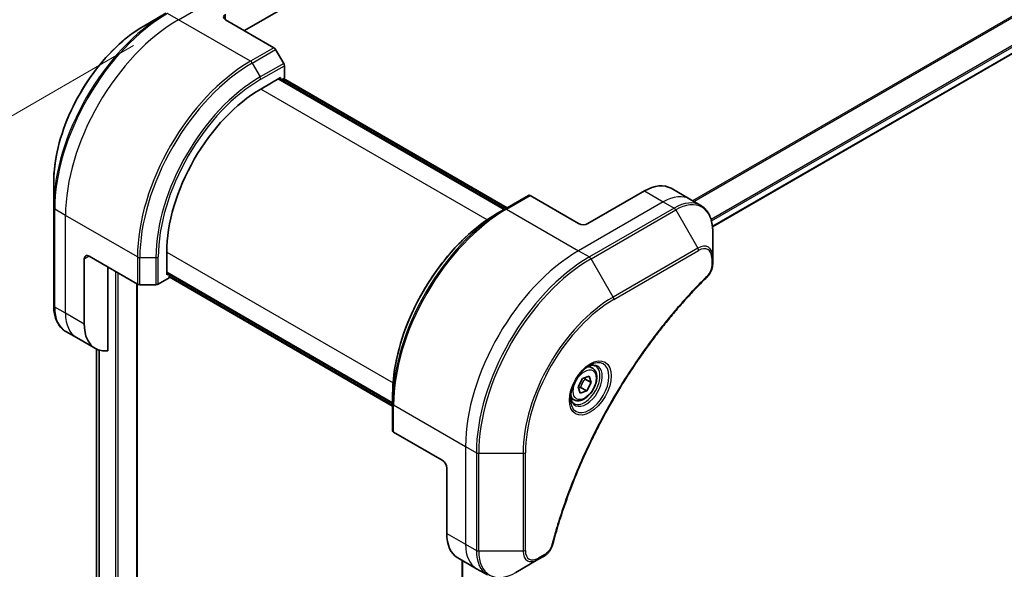
# Model space of a CAD drawing. Units: millimetres. Extents: x 0 to 8858, y 0 to 1546.
# Drawn here: x 182 to 330, y 832 to 915 of the extents above; entities that cross this region are included whole.
import ezdxf

# ---------------------------------------------------------------- set-up
doc = ezdxf.new("R2010")
doc.units = ezdxf.units.MM
for name, color, linetype, lineweight in [('Dimension (ISO)', 7, 'Continuous', 18), ('Dimension (ISO) @ 1', 7, 'Continuous', 18), ('Visible (ISO)', 7, 'Continuous', 35), ('Visible Narrow (ISO)', 7, 'Continuous', 25)]:
    doc.layers.add(name, color=color, linetype=linetype, lineweight=lineweight)
doc.styles.add('Note Text (TK)', font='MS PGothic.ttf')
doc.dimstyles.new('Default - Method 1b (TK)', dxfattribs={"dimscale": 4.5, "dimtxt": 2.5, "dimasz": 2.5, "dimexe": 1, "dimexo": 1.5, "dimgap": 1, "dimtad": 1, "dimtoh": 1, "dimrnd": 1e-08, "dimdsep": 46, "dimtxsty": 'Note Text (TK)', "dimblk": 'OPEN', "dimcen": 0.09, "dimdle": 5, "dimclrd": 100, "dimclre": 100, "dimclrt": 7, "dimadec": 1, "dimazin": 1, "dimtfac": 1, "dimtmove": 0, "dimatfit": 3, "dimldrblk": 'OPEN', "dimfxl": 1, "dimtolj": 1, "dimlwd": -1, "dimlwe": -1, "dimarcsym": 0})

# ---------------------------------------------------------------- blocks, each defined once
blk = doc.blocks.new('_Open')
at = {"color": 0, "linetype": 'ByBlock', "lineweight": -2}
for p, q in [((-1, 0.167), (0, 0)), ((-1, -0.167), (0, 0)), ((0, 0), (-1, 0))]:
    blk.add_line(p, q, dxfattribs=at)
blk = doc.blocks.new('*D30')
at = {"layer": 'Defpoints', "color": 0}
for p in [(205.59, 914.5), (205.59, 663.02), (90.62, 596.65)]:
    blk.add_point(p, dxfattribs=at)
at = {"layer": 'Dimension (ISO)', "color": 100}
for p, q in [((198.84, 910.61), (86.12, 845.53)), ((90.62, 836.88), (90.62, 607.9)), ((198.84, 659.13), (86.12, 594.05))]:
    blk.add_line(p, q, dxfattribs=at)
at = {"layer": 'Dimension (ISO)', "color": 100, "xscale": 11.25, "yscale": 11.25, "zscale": 11.25}
for p, rotation in [((90.62, 848.13), 90), ((90.62, 596.65), 270)]:
    blk.add_blockref('_Open', p, dxfattribs=dict(at, rotation=rotation))
at = {"layer": 'Dimension (ISO)', "color": 7, "insert": (81.53, 714.47), "char_height": 11.25, "attachment_point": 4, "rotation": 90, "style": 'Note Text (TK)'}
blk.add_mtext('\\A1;{\\H0.816x;\\Q-30;\\W0.816;308}', dxfattribs=at)

msp = doc.modelspace()

# ---------------------------------------------------------------- linework, layer by layer
at = {"layer": 'Visible (ISO)'}
for p, q in [((285.8204, 883.3993), (474.2319, 992.1788)), ((215.493, 912.871), (226.3939, 919.1646)), ((203.7222, 915.4648), (200.3938, 913.5431)), ((212.6646, 914.504), (219.9427, 910.3019)), ((221.3998, 907.9472), (220.1927, 910.038)), ((221.5034, 905.7266), (221.5034, 907.5988)), ((217.9679, 904.0936), (220.9377, 905.8083)), ((254.6132, 886.059), (220.672, 905.6549)), ((220.9377, 905.8083), (220.9377, 905.5015)), ((221.0256, 905.4508), (221.5034, 905.7266)), ((221.3791, 905.6549), (254.9667, 886.2631)), ((186.8552, 890.0936), (186.8552, 886.2503)), ((279.5971, 889.1805), (282.4255, 887.5476)), ((258.1694, 888.1122), (254.6339, 886.0709)), ((265.6976, 883.8853), (258.4194, 888.0874)), ((275.5971, 888.7843), (267.1118, 883.8853)), ((282.4255, 887.5476), (284.0468, 886.6115)), ((186.8552, 886.2503), (186.8552, 871.5533)), ((254.6339, 886.0709), (253.4268, 885.374)), ((285.8501, 878.9018), (285.8501, 882.7451)), ((192.1585, 878.9864), (199.4366, 874.7843)), ((203.8257, 876.1694), (203.8257, 879.5987)), ((285.8501, 877.8101), (285.8501, 878.9018)), ((191.4514, 868.7802), (191.4514, 878.5781)), ((194.9869, 864.7661), (194.9869, 877.3534)), ((202.558, 874.7843), (204.1793, 875.7204)), ((203.8257, 876.4762), (237.7669, 856.8803)), ((204.0914, 876.3228), (203.8257, 876.1694)), ((204.1793, 875.7204), (204.1793, 876.2721)), ((237.7669, 856.4721), (204.1793, 875.8639)), ((199.3881, 678.3731), (199.3881, 874.8123)), ((199.7902, 874.6998), (202.2044, 874.6998)), ((190.2798, 866.7509), (188.6585, 867.687)), ((193.1082, 865.1179), (190.2798, 866.7509)), ((193.3013, 865.0167), (193.3013, 696.938)), ((267.7797, 862.1803), (267.2428, 862.4902)), ((266.3006, 860.6141), (267.2991, 860.9466)), ((267.2991, 860.9466), (267.6153, 860.0087)), ((265.6183, 859.3437), (266.3006, 860.6141)), ((266.6961, 860.5394), (267.6153, 860.0087)), ((267.6153, 860.0087), (266.9331, 858.7383)), ((237.7669, 856.8564), (237.7669, 858.2502)), ((265.9346, 858.4058), (265.6183, 859.3437)), ((266.9331, 858.7383), (265.9346, 858.4058)), ((266.0138, 859.269), (266.9331, 858.7383)), ((237.7669, 856.8564), (237.7669, 852.7739)), ((265.0297, 857.4171), (264.4928, 857.7271)), ((245.1915, 848.3677), (237.9133, 852.5698)), ((245.8986, 847.143), (245.8986, 837.345)), ((247.5554, 833.6828), (250.3839, 832.0498)), ((248.2149, 833.3021), (248.2149, 661.0585)), ((256.2552, 831.4852), (259.5836, 833.4069)), ((259.5836, 833.4069), (260.5291, 833.9528)), ((250.3839, 832.0498), (252.0052, 831.1138))]:
    msp.add_line(p, q, dxfattribs=at)
for centre, major_axis, start_param, end_param in [((213.3717, 914.9122), (-1, 0), 5.49778714, 7.06858347), ((219.9427, 909.8937), (-0.25, 0.433), 4.71238898, 5.49778714), ((221.1498, 907.8029), (-0.25, 0.433), 3.92699082, 4.71238898), ((217.9679, 887.7637), (10, 17.3205), 0.78539816, 2.35619449), ((275.5971, 882.2523), (4, 6.9282), 0, 0.78539816), ((258.4194, 887.6791), (-0.25, 0.433), 5.49778714, 6.28318531), ((266.4047, 884.2936), (1, 0), 3.92699082, 5.49778714), ((192.1585, 878.1699), (-0.5, 0.866), 5.49778714, 7.06858347), ((199.7902, 874.9884), (0.5, 0), 3.92699082, 4.71238898), ((202.2044, 874.9884), (0.5, 0), 4.71238898, 5.49778714), ((197.1082, 872.0461), (-4, -6.9282), 5.49778714, 6.6841867), ((238.2669, 852.7739), (-0.5, 0), 0, 0.78539816), ((245.1915, 847.5512), (-0.5, 0.866), 3.92699082, 5.49778714), ((251.5554, 840.611), (-4, -6.9282), 5.49778714, 6.28318531)]:
    msp.add_ellipse(centre, major_axis=major_axis, ratio=0.57735027, start_param=start_param, end_param=end_param, dxfattribs=at)
for points, knots in [([(200.3938, 913.5431), (198.9629, 912.717), (197.5413, 911.6351), (194.8437, 909.0655), (193.568, 907.578), (191.2809, 904.3388), (190.2699, 902.5877), (188.6083, 898.9875), (187.9579, 897.139), (187.0813, 893.5179), (186.8552, 891.7458), (186.8552, 890.0936)], [3.14159265, 3.14159265, 3.14159265, 3.14159265, 3.45575192, 3.45575192, 3.76991118, 3.76991118, 4.08407045, 4.08407045, 4.39822972, 4.39822972, 4.71238898, 4.71238898, 4.71238898, 4.71238898]), ([(285.8501, 882.7451), (285.8501, 883.0885), (285.8268, 883.4209), (285.732, 884.0572), (285.6606, 884.361), (285.4685, 884.9327), (285.3478, 885.2006), (285.0569, 885.6919), (284.8865, 885.9153), (284.4993, 886.3072), (284.2824, 886.4754), (284.0468, 886.6115)], [0, 0, 0, 0, 0.157079633, 0.157079633, 0.314159265, 0.314159265, 0.471238898, 0.471238898, 0.628318531, 0.628318531, 0.785398163, 0.785398163, 0.785398163, 0.785398163]), ([(253.4268, 885.374), (251.7738, 884.4196), (250.1301, 883.1689), (247.0099, 880.1968), (245.5339, 878.4757), (242.8873, 874.7275), (241.7173, 872.7009), (239.7945, 868.5349), (239.042, 866.3961), (238.0282, 862.2078), (237.7669, 860.159), (237.7669, 858.2502)], [1.57079633, 1.57079633, 1.57079633, 1.57079633, 1.88495559, 1.88495559, 2.19911486, 2.19911486, 2.51327412, 2.51327412, 2.82743339, 2.82743339, 3.14159265, 3.14159265, 3.14159265, 3.14159265]), ([(285.8501, 877.8101), (285.8501, 877.6749), (285.8369, 877.5381), (285.7873, 877.263), (285.751, 877.1249), (285.6573, 876.8512), (285.5999, 876.7156), (285.4654, 876.4516), (285.3883, 876.3232), (285.2149, 876.079), (285.1188, 875.9632), (285.0114, 875.8572)], [0, 0, 0, 0, 0.037500483, 0.037500483, 0.075000966, 0.075000966, 0.11250145, 0.11250145, 0.150001933, 0.150001933, 0.187502416, 0.187502416, 0.187502416, 0.187502416]), ([(285.0114, 875.8572), (284.4756, 875.3284), (283.9502, 874.795), (282.9024, 873.6999), (282.3832, 873.1416), (281.3552, 872.0046), (280.8464, 871.4258), (279.8401, 870.2489), (279.3427, 869.6508), (278.3603, 868.4365), (277.8752, 867.8202), (276.9185, 866.5708), (276.4469, 865.9377), (275.5179, 864.6557), (275.0605, 864.0069), (274.1611, 862.6949), (273.719, 862.0318), (272.8509, 860.6925), (272.4249, 860.0163), (271.59, 858.6523), (271.181, 857.9645), (270.3809, 856.5787), (269.9897, 855.8806), (269.226, 854.4756), (268.8535, 853.7687), (268.1277, 852.3474), (267.7745, 851.633), (267.0881, 850.1982), (266.7549, 849.4777), (266.1092, 848.0323), (265.7967, 847.3073), (265.1931, 845.8541), (264.9019, 845.126), (264.3415, 843.668), (264.0723, 842.9381), (263.4272, 841.1133), (263.0653, 840.0181), (262.3938, 837.8323), (262.086, 836.7482), (261.801, 835.6555)], [0, 0, 0, 0, 0.24131062, 0.24131062, 0.48262125, 0.48262125, 0.72393187, 0.72393187, 0.9652425, 0.9652425, 1.20655312, 1.20655312, 1.44786375, 1.44786375, 1.68917437, 1.68917437, 1.930485, 1.930485, 2.17179562, 2.17179562, 2.41310625, 2.41310625, 2.65441687, 2.65441687, 2.8957275, 2.8957275, 3.13703812, 3.13703812, 3.37834875, 3.37834875, 3.61965937, 3.61965937, 3.86097, 3.86097, 4.10228062, 4.10228062, 4.46424656, 4.46424656, 4.82621249, 4.82621249, 4.82621249, 4.82621249]), ([(188.6585, 867.687), (188.4229, 867.823), (188.206, 867.9913), (187.8188, 868.3831), (187.6484, 868.6065), (187.3575, 869.0979), (187.2368, 869.3658), (187.0447, 869.9375), (186.9733, 870.2413), (186.8785, 870.8775), (186.8552, 871.21), (186.8552, 871.5533)], [0.785398163, 0.785398163, 0.785398163, 0.785398163, 0.942477796, 0.942477796, 1.099557429, 1.099557429, 1.256637061, 1.256637061, 1.413716694, 1.413716694, 1.570796327, 1.570796327, 1.570796327, 1.570796327]), ([(267.3618, 862.5966), (267.0852, 862.437), (266.8005, 862.2241), (266.2465, 861.7072), (265.9775, 861.4023), (265.4864, 860.7298), (265.2648, 860.3619), (264.8952, 859.6035), (264.7472, 859.2133), (264.5401, 858.4562), (264.4803, 858.0893), (264.4616, 857.6914), (264.4601, 857.6305), (264.4601, 857.5708)], [1.57079633, 1.57079633, 1.57079633, 1.57079633, 1.86959948, 1.86959948, 2.17192665, 2.17192665, 2.47714855, 2.47714855, 2.78265884, 2.78265884, 3.08573562, 3.08573562, 3.14159265, 3.14159265, 3.14159265, 3.14159265]), ([(267.0984, 862.4302), (267.1361, 862.4473), (267.1733, 862.4632), (267.3223, 862.5219), (267.4297, 862.5538), (267.6308, 862.5945), (267.7245, 862.6033), (267.8958, 862.6014), (267.9734, 862.5908), (268.1144, 862.5539), (268.1779, 862.5277), (268.2368, 862.4937)], [4.818017476, 4.818017476, 4.818017476, 4.818017476, 4.869468613, 4.869468613, 5.026548246, 5.026548246, 5.183627878, 5.183627878, 5.340707511, 5.340707511, 5.497787144, 5.497787144, 5.497787144, 5.497787144]), ([(267.7797, 862.1803), (267.9281, 862.0946), (268.0556, 861.9743), (268.2631, 861.6753), (268.3385, 861.4932), (268.4352, 861.072), (268.4484, 860.8281), (268.4065, 860.3114), (268.3488, 860.0378), (268.1708, 859.4947), (268.0508, 859.2253), (267.7613, 858.7154), (267.592, 858.4748), (267.2185, 858.0437), (267.0142, 857.8534), (266.5858, 857.5427), (266.3615, 857.4227), (265.9151, 857.2755), (265.692, 857.246), (265.3193, 857.2893), (265.1662, 857.3383), (265.0297, 857.4171)], [3.7184361, 3.7184361, 3.7184361, 3.7184361, 3.98423047, 3.98423047, 4.27385498, 4.27385498, 4.60194989, 4.60194989, 4.94066076, 4.94066076, 5.27679395, 5.27679395, 5.61135335, 5.61135335, 5.9472688, 5.9472688, 6.28592105, 6.28592105, 6.61552069, 6.61552069, 6.86002875, 6.86002875, 6.86002875, 6.86002875]), ([(264.9868, 856.8645), (264.9279, 856.8985), (264.8734, 856.9405), (264.771, 857.0441), (264.723, 857.106), (264.6358, 857.2534), (264.5966, 857.3389), (264.5312, 857.5334), (264.5051, 857.6424), (264.4815, 857.8008), (264.4766, 857.841), (264.4726, 857.8822)], [2.35619449, 2.35619449, 2.35619449, 2.35619449, 2.513274123, 2.513274123, 2.670353756, 2.670353756, 2.827433388, 2.827433388, 2.984513021, 2.984513021, 3.035964158, 3.035964158, 3.035964158, 3.035964158]), ([(261.801, 835.6555), (261.7629, 835.5095), (261.7106, 835.3683), (261.5858, 835.0961), (261.5131, 834.9652), (261.3518, 834.7166), (261.2631, 834.5992), (261.0729, 834.3812), (260.9714, 834.2806), (260.758, 834.1002), (260.6461, 834.0203), (260.5291, 833.9528)], [0, 0, 0, 0, 0.037500834, 0.037500834, 0.075001667, 0.075001667, 0.112502501, 0.112502501, 0.150003335, 0.150003335, 0.187504168, 0.187504168, 0.187504168, 0.187504168])]:
    msp.add_open_spline(points, degree=3, knots=knots, dxfattribs=at)
for points, weights in [([(266.0138, 859.269), (266.2076, 859.9893), (266.6961, 860.5394)], [1, 1.15470053838, 1]), ([(266.6961, 860.5394), (266.6449, 860.6323), (266.6035, 860.715)], [1, 1.02297361412, 1.03912389135]), ([(265.6633, 859.2103), (265.8175, 859.2444), (266.0138, 859.269)], [1.06156138501, 1.04240353198, 1])]:
    msp.add_rational_spline(points, weights, degree=2, dxfattribs=at)
at = {"layer": 'Visible Narrow (ISO)'}
for p, q in [((472.5088, 996.8445), (282.8132, 887.3237)), ((282.9981, 887.2169), (472.6249, 996.698)), ((474.2332, 993.4223), (285.6057, 884.5182)), ((285.6719, 884.2801), (474.2998, 993.1845)), ((474.2941, 992.3161), (285.8107, 883.4952)), ((205.5935, 914.504), (218.3214, 921.8524)), ((205.5935, 914.504), (203.9722, 915.44)), ((216.4072, 908.2607), (205.5935, 914.504)), ((212.6646, 914.504), (212.6646, 915.3205)), ((219.9427, 910.3019), (216.4072, 908.2607)), ((216.6572, 907.9968), (220.1927, 910.038)), ((216.6572, 907.9968), (217.8643, 905.906)), ((221.3998, 907.9472), (217.8643, 905.906)), ((217.9679, 905.5575), (221.5034, 907.5988)), ((220.5842, 905.6041), (254.5253, 886.0082)), ((221.2913, 905.6041), (254.8788, 886.2124)), ((251.9759, 884.4591), (217.9679, 904.0936)), ((254.8839, 886.0462), (258.4194, 888.0874)), ((275.5971, 888.7843), (278.4255, 887.1513)), ((188.6229, 885.1101), (187.0016, 886.0462)), ((187.0016, 871.3492), (187.0016, 886.0462)), ((254.8839, 886.0462), (265.6976, 879.8029)), ((278.4255, 887.1513), (265.6976, 879.8029)), ((280.0468, 886.2153), (267.3189, 878.8668)), ((278.4255, 887.1513), (280.0468, 886.2153)), ((199.4366, 878.8668), (188.6229, 885.1101)), ((188.6229, 870.4131), (188.6229, 885.1101)), ((267.5689, 878.6029), (280.2968, 885.9513)), ((280.2968, 885.9513), (283.6252, 880.1863)), ((283.6252, 880.1863), (270.8973, 872.8379)), ((191.4514, 878.5781), (192.1585, 878.9864)), ((199.4366, 878.8668), (199.4366, 874.7843)), ((199.7902, 874.6998), (199.7902, 878.7822)), ((199.7902, 878.7822), (202.2044, 878.7822)), ((202.2044, 878.7822), (202.2044, 874.6998)), ((202.558, 874.7843), (202.558, 878.8668)), ((203.8257, 879.5987), (237.8337, 859.9642)), ((265.6976, 879.8029), (267.3189, 878.8668)), ((270.8973, 872.8379), (267.5689, 878.6029)), ((271.0009, 872.4894), (283.7288, 879.8379)), ((285.7037, 878.6977), (285.7037, 877.6059)), ((196.1183, 876.7002), (196.1183, 676.6585)), ((196.5425, 676.6585), (196.5425, 876.4552)), ((237.7669, 856.9818), (203.8257, 876.5777)), ((237.7669, 856.5735), (204.1793, 875.9653)), ((199.3002, 874.8631), (199.3002, 678.2507)), ((188.6229, 870.4131), (187.0016, 871.3492)), ((191.4514, 868.7802), (188.6229, 870.4131)), ((193.3026, 696.9292), (193.3026, 865.0161)), ((193.6336, 864.8855), (193.6336, 694.7639)), ((193.7202, 694.7128), (193.7202, 864.8592)), ((237.9133, 856.6523), (248.727, 850.409)), ((237.9133, 852.5698), (237.9133, 856.6523)), ((248.727, 850.409), (248.727, 835.712)), ((248.727, 850.409), (250.3483, 849.4729)), ((250.3483, 849.4729), (250.3483, 834.776)), ((250.7019, 834.6914), (250.7019, 849.3884)), ((250.7019, 849.3884), (257.3587, 849.3884)), ((257.3587, 849.3884), (257.3587, 834.6914)), ((257.7123, 834.776), (257.7123, 849.4729)), ((245.8986, 837.345), (248.727, 835.712)), ((248.727, 835.712), (250.3483, 834.776)), ((257.3587, 834.6914), (250.7019, 834.6914)), ((248.3027, 661.182), (248.3027, 833.2514)), ((260.6326, 834.1816), (259.6872, 833.6358))]:
    msp.add_line(p, q, dxfattribs=at)
for centre, major_axis, ratio, start_param, end_param in [((203.7222, 895.9884), (-11.9268, -20.6578), 0.57735027, 3.92699082, 5.49778714), ((203.9722, 895.8441), (12, 20.7846), 0.57735027, 0.78539816, 2.35619449), ((205.5935, 894.908), (12, 20.7846), 0.57735027, 0.78539816, 2.35619449), ((200.3938, 897.9101), (9.5732, 16.5813), 0.57735027, 0.78539816, 2.35619449), ((216.4072, 888.6647), (-12, -20.7846), 0.57735027, 3.92699082, 5.49778714), ((216.4072, 907.8524), (0.25, -0.433), 0.57735027, 1.57079633, 2.35619449), ((216.6572, 888.5204), (11.9268, 20.6578), 0.57735027, 0.78539816, 2.35619449), ((217.8643, 887.8235), (-11.0732, -19.1794), 0.57735027, 3.92699082, 5.49778714), ((217.9679, 887.7637), (10.8964, 18.8732), 0.57735027, 0.78539816, 2.35619449), ((217.6143, 905.7616), (-0.25, 0.433), 0.57735027, 3.92699082, 4.71238898), ((278.4255, 880.6194), (4, 6.9282), 0.57735027, 0, 0.78539816), ((187.3552, 886.2503), (-0.5, 0), 0.57735027, 0, 0.78539816), ((254.6339, 866.5946), (-11.9268, -20.6578), 0.57735027, 3.92699082, 5.49778714), ((254.8839, 866.4502), (12, 20.7846), 0.57735027, 0.78539816, 2.35619449), ((254.8839, 885.6379), (-0.25, 0.433), 0.57735027, 5.49778714, 6.28318531), ((280.0468, 879.6833), (4, 6.9282), 0.57735027, 0, 0.78539816), ((280.0468, 885.807), (0.25, -0.433), 0.57735027, 1.57079633, 2.35619449), ((280.2968, 879.5389), (3.9268, 6.8014), 0.57735027, 5.49778714, 7.06858347), ((253.4268, 867.2915), (11.0732, 19.1794), 0.57735027, 0.78539816, 2.35619449), ((283.6252, 877.6173), (1.5732, 2.7249), 0.57735027, 5.49778714, 7.06858347), ((283.3752, 880.042), (-0.25, 0.433), 0.57735027, 3.92699082, 4.71238898), ((283.7288, 877.5575), (1.3964, 2.4187), 0.57735027, 5.49778714, 7.06858347), ((199.7902, 879.0709), (0.5, 0), 0.57735027, 3.92699082, 4.71238898), ((202.2044, 879.0709), (-0.5, 0), 0.57735027, 1.57079633, 2.35619449), ((265.6976, 860.2069), (-12, -20.7846), 0.57735027, 3.92699082, 5.49778714), ((267.3189, 859.2709), (-12, -20.7846), 0.57735027, 3.92699082, 5.49778714), ((267.5689, 859.1265), (11.9268, 20.6578), 0.57735027, 0.78539816, 2.35619449), ((267.3189, 878.4585), (0.25, -0.433), 0.57735027, 1.57079633, 2.35619449), ((285.3501, 878.9018), (0.5, 0), 0.57735027, 5.49778714, 6.28318531), ((285.3501, 877.8101), (0.5, 0), 0.57735027, 5.49778714, 6.28318531), ((284.6602, 876.2131), (0.3512, -0.3559), 0.35119009, 0, 0.66445074), ((270.8973, 857.2049), (-9.5732, -16.5813), 0.57735027, 3.92699082, 5.49778714), ((270.6473, 872.6935), (-0.25, 0.433), 0.57735027, 3.92699082, 4.71238898), ((187.3552, 871.5533), (-0.5, 0), 0.57735027, 0, 0.78539816), ((192.6585, 874.6152), (-4, -6.9282), 0.57735027, 5.49778714, 6.28318531), ((271.0009, 857.1451), (9.3964, 16.2751), 0.57735027, 0.78539816, 2.35619449), ((194.2798, 873.6791), (-4, -6.9282), 0.57735027, 5.49778714, 6.28318531), ((267.3618, 859.2461), (2.0518, 3.5538), 0.57735027, 2.35619449, 7.06858347), ((266.8618, 859.5348), (-1.6982, -2.9414), 0.57735027, 5.59811367, 10.10984959), ((266.6118, 859.6791), (1.625, 2.8146), 0.57735027, 3.14159265, 6.28318531), ((266.4047, 859.7987), (1.375, 2.3816), 0.57735027, 0, 0.56017967), ((266.4047, 859.7987), (-1.375, -2.3816), 0.57735027, 5.72300564, 6.28318531), ((238.2669, 856.8564), (-0.5, 0), 0.57735027, 0, 0.78539816), ((250.7019, 849.677), (0.5, 0), 0.57735027, 3.92699082, 4.71238898), ((257.3587, 849.677), (0.5, 0), 0.57735027, 4.71238898, 5.49778714), ((254.3839, 838.978), (-4, -6.9282), 0.57735027, 5.49778714, 6.28318531), ((250.7019, 834.9801), (0.5, 0), 0.57735027, 3.92699082, 4.71238898), ((256.0052, 838.042), (-4, -6.9282), 0.57735027, 5.49778714, 6.28318531), ((256.2552, 837.8976), (-3.9268, -6.8014), 0.57735027, 5.49778714, 7.06858347), ((257.3587, 834.9801), (-0.5, 0), 0.57735027, 1.57079633, 2.35619449), ((259.5836, 835.976), (-1.5732, -2.7249), 0.57735027, 5.49778714, 7.06858347), ((259.6872, 835.9162), (-1.3964, -2.4187), 0.57735027, 5.49778714, 7.06858347), ((261.3172, 835.7817), (0.4838, -0.1262), 0.35119009, 5.61873456, 6.28318531), ((259.3336, 833.8399), (0.25, -0.433), 0.57735027, 0, 0.78539816), ((260.2791, 834.3858), (0.25, -0.433), 0.57735027, 0, 0.78539816)]:
    msp.add_ellipse(centre, major_axis=major_axis, ratio=ratio, start_param=start_param, end_param=end_param, dxfattribs=at)
for centre, major_axis in [((267.4653, 859.1863), (-2.2286, -3.86)), ((266.6168, 859.6762), (1.225, 2.1218))]:
    msp.add_ellipse(centre, major_axis=major_axis, ratio=0.57735027, dxfattribs=at)
for points, knots in [([(285.7037, 877.6059), (285.7037, 877.5245), (285.6972, 877.4393), (285.664, 877.2117), (285.6273, 877.0658), (285.5085, 876.7306), (285.4158, 876.5413), (285.2169, 876.2358), (285.1191, 876.1129), (285.0138, 876.009)], [0, 0, 0, 0, 0.029936483, 0.029936483, 0.077834855, 0.077834855, 0.14010274, 0.14010274, 0.187502416, 0.187502416, 0.187502416, 0.187502416]), ([(285.0138, 876.009), (284.9373, 875.9335), (284.8609, 875.8578), (284.6913, 875.6892), (284.5982, 875.596), (284.3699, 875.3666), (284.2349, 875.23), (283.925, 874.914), (283.7504, 874.7343), (283.3499, 874.3181), (283.1244, 874.0809), (282.6078, 873.5307), (282.3174, 873.2165), (281.6531, 872.4864), (281.2803, 872.0684), (280.4625, 871.1323), (280.0188, 870.612), (278.9929, 869.3792), (278.4143, 868.6611), (277.1044, 866.9821), (276.3794, 866.0129), (274.7508, 863.7424), (273.8591, 862.4287), (272.0872, 859.6688), (271.2112, 858.2194), (269.1947, 854.6697), (268.0943, 852.5475), (265.7695, 847.6078), (264.6073, 844.7727), (263.2341, 840.8519), (262.879, 839.7675), (262.325, 837.9492), (262.1125, 837.2142), (261.8546, 836.2712), (261.7983, 836.0616), (261.7186, 835.7606), (261.6946, 835.6691), (261.6707, 835.5776)], [0, 0, 0, 0, 0.0344265, 0.0344265, 0.07650467, 0.07650467, 0.1377084, 0.1377084, 0.21727325, 0.21727325, 0.32070756, 0.32070756, 0.45517217, 0.45517217, 0.62997615, 0.62997615, 0.8417425, 0.8417425, 1.12477817, 1.12477817, 1.49272454, 1.49272454, 1.97105483, 1.97105483, 2.47873595, 2.47873595, 3.19579554, 3.19579554, 4.127973, 4.127973, 4.4843018, 4.4843018, 4.72660511, 4.72660511, 4.79590965, 4.79590965, 4.82621249, 4.82621249, 4.82621249, 4.82621249]), ([(261.6707, 835.5776), (261.6496, 835.4965), (261.6218, 835.4143), (261.5362, 835.2026), (261.47, 835.0743), (261.2962, 834.7948), (261.1821, 834.6486), (260.9241, 834.3819), (260.7784, 834.2658), (260.6326, 834.1816)], [0, 0, 0, 0, 0.026852665, 0.026852665, 0.069816928, 0.069816928, 0.125670471, 0.125670471, 0.187504168, 0.187504168, 0.187504168, 0.187504168])]:
    msp.add_open_spline(points, degree=3, knots=knots, dxfattribs=at)

# ---------------------------------------------------------------- dimensions: what is measured, and where the dimension line sits
at = {"layer": 'Dimension (ISO) @ 1', "color": 100}
dim = msp.add_linear_dim(base=(90.6244, 596.6456), p1=(205.5935, 914.504), p2=(205.5935, 663.023), angle=90, text='{\\H0.816x;\\Q-30;\\W0.816;308}', dimstyle='Default - Method 1b (TK)', override={"dimscale": 1, "dimtxt": 11.25, "dimasz": 11.25, "dimexe": 4.5, "dimexo": 6.75, "dimgap": 4.5, "dimtoh": 0, "dimlfac": 1.2247, "dimpost": '', "dimcen": 0.405, "dimtix": 0, "dimtofl": 0, "dimtmove": 0, "dimatfit": 1}, dxfattribs=at)
dim.commit()
dim.dimension.update_dxf_attribs({"geometry": '*D30', "text_midpoint": (90.6244, 722.386), "dimtype": 128})

doc.saveas('drawing.dxf')
